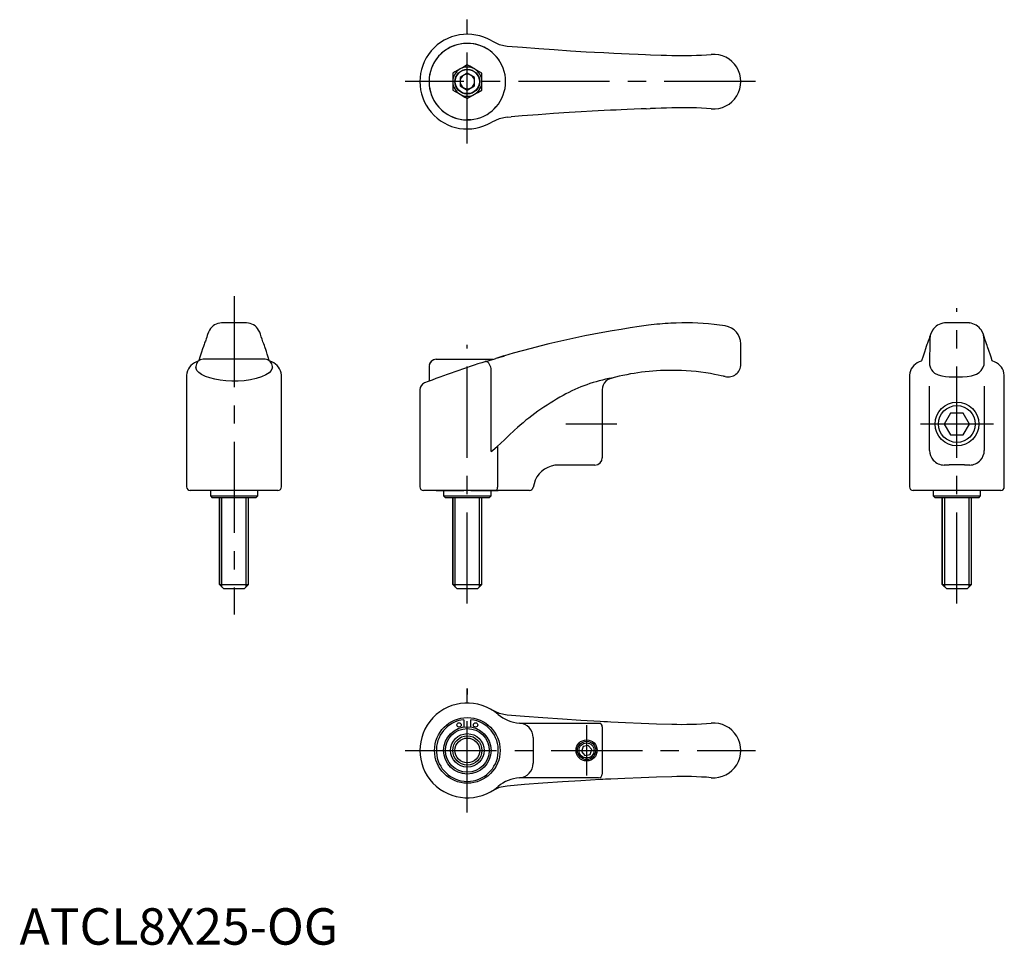
# Model space of a CAD drawing. Extents: x 0 to 270, y 0 to 254.
import ezdxf

# ---------------------------------------------------------------- set-up
doc = ezdxf.new("R2010")
doc.units = 0
doc.header["$LTSCALE"] = 20
doc.linetypes.add('CENTER', pattern=[2, 1.25, -0.25, 0.25, -0.25])
doc.layers.get('0').update_dxf_attribs({"linetype": 'CONTINUOUS'})
doc.layers.add('1', color=1, linetype='CENTER')
doc.layers.add('3', color=3, linetype='CONTINUOUS')
doc.styles.add('STANDARD1', font='txt')

msp = doc.modelspace()

# ---------------------------------------------------------------- linework, layer by layer
for p, q in [((118.8, 239.13), (118.8, 234.51)), ((122.8, 239.13), (120.8, 237.97)), ((120.8, 237.97), (120.8, 235.66)), ((124.8, 237.97), (122.8, 239.13)), ((124.8, 235.66), (124.8, 237.97)), ((126.8, 234.51), (126.8, 239.13)), ((120.8, 235.66), (122.8, 234.51)), ((122.8, 234.51), (124.8, 235.66)), ((173.05, 229.43), (172.97, 229.54)), ((133.76, 227.05), (134.8, 227.13)), ((171.82, 229.38), (172.97, 229.48)), ((123.82, 226.37), (122.8, 226.32)), ((62.26, 170.62), (55.41, 170.62)), ((260.47, 170.62), (253.62, 170.62)), ((253.62, 170.61), (253.65, 170.61)), ((197.8, 159.28), (197.8, 164.85)), ((249.61, 166.07), (249.55, 159.1)), ((264.55, 159.1), (264.49, 166.07)), ((67.34, 160.62), (50.34, 160.62)), ((114.3, 160.62), (122.8, 160.62)), ((114.3, 160.62), (116.3, 160.62)), ((122.8, 160.62), (129.8, 160.62)), ((132.83, 161.54), (130.62, 160.88)), ((132.83, 161.54), (132.98, 161.58)), ((48.34, 158.62), (48.34, 158.38)), ((69.34, 158.38), (69.34, 158.62)), ((112.3, 158.62), (112.3, 154.59)), ((45.84, 156.27), (45.84, 125.62)), ((71.84, 125.62), (71.84, 156.27)), ((162.47, 155.48), (162.44, 155.47)), ((244.05, 156.27), (244.05, 125.62)), ((270.05, 125.62), (270.05, 156.27)), ((109.8, 152.26), (109.8, 125.62)), ((159.8, 151.61), (159.8, 135.62)), ((249.55, 151.61), (249.55, 153.26)), ((249.55, 135.62), (249.55, 151.61)), ((264.55, 153.26), (264.55, 151.61)), ((264.55, 151.61), (264.55, 135.62)), ((255.31, 145.87), (253.58, 142.87)), ((258.78, 145.87), (255.31, 145.87)), ((260.51, 142.87), (258.78, 145.87)), ((253.58, 142.87), (255.31, 139.87)), ((258.78, 139.87), (260.51, 142.87)), ((159.8, 140.12), (159.8, 138.12)), ((255.31, 139.87), (258.78, 139.87)), ((159.8, 135.62), (159.8, 133.62)), ((157.8, 131.62), (147.8, 131.62)), ((254.95, 131.62), (253.55, 131.62)), ((260.55, 131.62), (259.15, 131.62)), ((141.39, 127.43), (140.85, 125.49)), ((70.84, 124.62), (46.84, 124.62)), ((52.34, 124.62), (52.34, 123.12)), ((65.34, 123.12), (65.34, 124.62)), ((130.58, 124.62), (110.8, 124.62)), ((114.3, 124.62), (121.8, 124.62)), ((116.3, 124.62), (116.3, 123.12)), ((116.3, 124.62), (116.3, 123.12)), ((123.8, 124.62), (121.8, 124.62)), ((123.8, 124.62), (131.3, 124.62)), ((129.3, 123.12), (129.3, 124.62)), ((129.3, 123.12), (129.3, 124.62)), ((137.03, 124.62), (130.58, 124.62)), ((139.86, 124.62), (137.03, 124.62)), ((247.92, 124.62), (245.05, 124.62)), ((250.52, 124.62), (247.92, 124.62)), ((253.52, 124.62), (250.52, 124.62)), ((250.55, 124.62), (250.55, 123.12)), ((260.57, 124.62), (253.52, 124.62)), ((263.57, 124.62), (260.57, 124.62)), ((263.55, 123.12), (263.55, 124.62)), ((266.18, 124.62), (263.57, 124.62)), ((269.05, 124.62), (266.18, 124.62)), ((52.34, 123.12), (52.84, 122.62)), ((52.34, 123.12), (65.34, 123.12)), ((64.84, 122.62), (52.84, 122.62)), ((54.84, 122.62), (54.84, 98.82)), ((54.84, 98.82), (54.84, 122.62)), ((62.84, 98.82), (62.84, 122.62)), ((64.84, 122.62), (65.34, 123.12)), ((116.3, 123.12), (116.8, 122.62)), ((116.3, 123.12), (129.3, 123.12)), ((116.3, 123.12), (116.8, 122.62)), ((128.8, 122.62), (116.8, 122.62)), ((128.8, 122.62), (116.8, 122.62)), ((118.8, 122.62), (118.8, 98.82)), ((118.8, 122.62), (118.8, 98.82)), ((118.8, 98.82), (118.8, 122.62)), ((126.8, 98.82), (126.8, 122.62)), ((126.8, 98.82), (126.8, 122.62)), ((126.8, 98.82), (126.8, 122.62)), ((128.8, 122.62), (129.3, 123.12)), ((128.8, 122.62), (129.3, 123.12)), ((250.55, 123.12), (251.05, 122.62)), ((250.55, 123.12), (263.55, 123.12)), ((263.05, 122.62), (251.05, 122.62)), ((253.05, 122.62), (253.05, 98.82)), ((253.05, 98.82), (253.05, 122.62)), ((261.05, 98.82), (261.05, 122.62)), ((261.05, 98.82), (261.05, 122.62)), ((263.05, 122.62), (263.55, 123.12)), ((54.84, 98.82), (56.04, 97.62)), ((54.84, 98.82), (62.84, 98.82)), ((61.64, 97.62), (56.04, 97.62)), ((61.64, 97.62), (62.84, 98.82)), ((118.8, 98.82), (120, 97.62)), ((118.8, 98.82), (126.8, 98.82)), ((118.8, 98.82), (120, 97.62)), ((118.8, 98.82), (126.8, 98.82)), ((125.6, 97.62), (120, 97.62)), ((125.6, 97.62), (120, 97.62)), ((125.6, 97.62), (126.8, 98.82)), ((125.6, 97.62), (126.8, 98.82)), ((253.05, 98.82), (254.25, 97.62)), ((253.05, 98.82), (261.05, 98.82)), ((253.72, 98.82), (253.72, 98.82)), ((259.85, 97.62), (254.25, 97.62)), ((259.85, 97.62), (261.05, 98.82)), ((121.8, 61.74), (121.8, 59.73)), ((123.8, 59.73), (123.8, 61.74)), ((137.72, 60.8), (147.8, 60.8)), ((147.8, 60.8), (158.8, 60.8)), ((158.8, 60.8), (159.1, 60.8)), ((159.8, 59.8), (159.8, 46.8)), ((140.85, 56.83), (140.85, 49.78)), ((154.56, 54.4), (154.08, 53.04)), ((155.98, 54.66), (154.56, 54.4)), ((156.92, 53.57), (155.98, 54.66)), ((154.08, 53.04), (155.02, 51.94)), ((155.02, 51.94), (156.44, 52.21)), ((156.44, 52.21), (156.92, 53.57)), ((147.8, 45.8), (137.72, 45.8)), ((158.8, 45.8), (147.8, 45.8)), ((158.5, 45.8), (158.5, 45.8))]:
    msp.add_line(p, q)
at = {"color": 7, "linetype": 'CONTINUOUS'}
for p, q in [((129.36, 135.32), (129.36, 158.08)), ((162.31, 155.43), (162.2, 155.4)), ((162.35, 155.44), (162.32, 155.43)), ((131.12, 135.73), (131.12, 125.58))]:
    msp.add_line(p, q, dxfattribs=at)
at = {"flags": 128}
for points in [[(129.48, 247.97), (131.57, 247.02), (133.76, 246.58)], [(133.76, 246.58), (137.95, 246.24), (142.39, 245.89), (146.64, 245.59), (151.09, 245.29), (155.37, 245.03), (157.7, 244.9), (160.22, 244.77), (162.93, 244.63), (165.08, 244.53), (167.14, 244.44), (169.62, 244.33), (171.67, 244.25), (173.05, 244.2)], [(130.69, 243.74), (129.61, 244.81), (129.07, 245.24)], [(173.05, 244.2), (175.98, 244.1), (176.48, 244.09), (177.44, 244.06), (178.9, 244.02)], [(122.8, 241.43), (121.73, 240.82), (120.67, 240.21), (119.4, 239.47), (118.8, 239.13)], [(126.8, 239.13), (126.12, 239.51), (124.82, 240.27), (123.48, 241.04), (122.8, 241.43)], [(118.8, 234.51), (119.47, 234.12), (120.82, 233.34), (122.12, 232.59), (122.8, 232.2)], [(122.8, 232.2), (123.39, 232.54), (124.67, 233.28), (125.69, 233.87), (126.8, 234.51)], [(129.07, 228.39), (129.9, 229.08), (130.69, 229.89)], [(178.9, 229.62), (177.44, 229.57), (175.97, 229.53), (174.37, 229.47), (173.05, 229.43)], [(133.76, 227.05), (131.56, 226.61), (129.48, 225.66)], [(171.82, 229.38), (170.48, 229.33), (168.53, 229.25), (166.61, 229.17), (164.98, 229.1), (163.62, 229.03), (162.06, 228.96), (160.35, 228.87), (157.02, 228.69), (154.03, 228.52), (150.77, 228.32), (146.41, 228.03), (142.23, 227.72), (137.87, 227.39), (134.8, 227.13)], [(260.44, 170.61), (260.47, 170.62), (260.47, 170.62)], [(51.57, 167.45), (51.47, 167.11), (51.34, 166.68), (51.2, 166.28), (51.08, 165.92), (50.96, 165.59), (50.86, 165.31), (50.77, 165.05), (50.63, 164.66), (50.44, 164.13), (50.21, 163.46), (49.92, 162.6), (49.57, 161.53), (49.19, 160.26)], [(52.1, 168.66), (51.8, 168.1), (51.57, 167.45)], [(66.08, 167.51), (65.87, 168.1), (65.57, 168.66)], [(68.48, 160.26), (68.2, 161.21), (67.93, 162.05), (67.71, 162.74), (67.52, 163.3), (67.36, 163.74), (67.24, 164.09), (67.14, 164.38), (66.96, 164.87), (66.76, 165.46), (66.53, 166.11), (66.29, 166.82), (66.08, 167.51)], [(249.77, 167.42), (249.68, 167.11), (249.55, 166.68), (249.41, 166.28), (249.29, 165.92), (249.17, 165.59), (249.07, 165.31), (248.98, 165.05), (248.84, 164.66), (248.65, 164.13), (248.42, 163.46), (248.13, 162.6), (247.78, 161.53), (247.38, 160.18)], [(250.34, 168.58), (249.77, 167.42)], [(264.33, 167.41), (263.76, 168.58)], [(266.72, 160.18), (266.41, 161.21), (266.14, 162.05), (265.92, 162.74), (265.73, 163.3), (265.57, 163.74), (265.45, 164.09), (265.35, 164.38), (265.18, 164.87), (264.97, 165.46), (264.74, 166.11), (264.5, 166.82), (264.33, 167.41)], [(249.73, 167.28), (249.61, 166.07)], [(264.49, 166.07), (264.36, 167.3)], [(49.05, 160.15), (49.02, 160.14), (48.5, 159.9)], [(69.17, 159.9), (68.65, 160.14), (68.62, 160.15)], [(127.85, 160.02), (130.32, 160.79), (130.62, 160.88)], [(130.63, 160.88), (130.69, 160.9), (132.77, 161.52), (132.83, 161.54)], [(247.38, 160.18), (247.23, 160.14), (246.71, 159.9)], [(267.38, 159.9), (266.86, 160.14), (266.72, 160.18)], [(69.34, 158.38), (69.31, 158.16), (69.04, 157.54), (68.45, 156.92), (67.54, 156.32), (66.36, 155.79), (64.92, 155.33), (63.36, 154.99), (61.64, 154.74), (59.95, 154.62), (58.22, 154.6), (56.58, 154.69), (55, 154.87), (53.52, 155.15), (52.18, 155.5), (50.96, 155.93), (49.95, 156.42), (49.14, 156.99), (48.6, 157.58), (48.34, 158.38)], [(193.49, 155.87), (193.5, 155.87), (193.5, 155.87), (193.49, 155.87), (193.34, 155.91), (193.21, 155.94), (193.03, 155.98), (192.45, 156.11), (191.61, 156.29), (190.6, 156.49), (189.48, 156.69)], [(249.55, 159.1), (249.79, 158.32), (250.06, 157.73), (250.45, 157.24), (250.9, 156.85), (251.88, 156.37), (252.88, 156.11), (253.93, 155.94), (254.94, 155.84), (255.83, 155.8), (256.6, 155.79), (257.53, 155.79), (258.59, 155.81), (259.84, 155.89), (261.02, 156.08), (262.41, 156.58), (263.11, 157.01), (263.72, 157.58), (264.18, 158.25), (264.55, 159.1)], [(162.44, 155.47), (162.43, 155.47), (162.32, 155.44)], [(129.48, 64.46), (131.5, 63.53), (133.76, 63.07)], [(133.76, 63.07), (138.47, 62.68), (143.52, 62.3), (148.87, 61.93)], [(137.09, 60.82), (137.31, 60.81), (137.72, 60.8)], [(148.87, 61.93), (153.94, 61.61), (159.26, 61.31)], [(159.26, 61.31), (160.2, 61.26), (161.21, 61.2), (162.16, 61.16)], [(162.16, 61.16), (166.17, 60.97), (170.47, 60.79), (174.66, 60.64), (178.9, 60.5)], [(178.9, 46.1), (174.66, 45.97), (170.46, 45.82), (166.03, 45.63), (162.16, 45.45)], [(133.76, 43.53), (131.55, 43.09), (129.48, 42.15)], [(148.86, 44.68), (143.48, 44.3), (138.44, 43.92), (133.76, 43.53)], [(137.72, 45.8), (137.31, 45.79), (137.09, 45.78)], [(159.26, 45.3), (153.95, 45), (148.86, 44.68)], [(162.16, 45.45), (161.45, 45.41), (160.7, 45.38), (159.99, 45.34), (159.26, 45.3)]]:
    msp.add_lwpolyline(points, dxfattribs=at)
at = {"color": 7, "linetype": 'CONTINUOUS', "flags": 128}
for points in [[(129.36, 158.08), (129.25, 158.46), (129.1, 158.85), (128.89, 159.23), (128.66, 159.55), (128.41, 159.8), (128.16, 159.95), (127.93, 160.01), (127.73, 159.99)], [(162.32, 155.43), (162.31, 155.43), (162.2, 155.4)], [(162.31, 155.43), (162.35, 155.44), (162.35, 155.44)], [(134.19, 139.75), (134.19, 139.75), (135.76, 141.21)], [(131.09, 136.79), (131.92, 137.56), (133.04, 138.65), (134.19, 139.75)], [(129.36, 135.32), (129.38, 135.33), (129.69, 135.6), (131.09, 136.79)], [(130.47, 124.58), (130.59, 124.6), (130.72, 124.66), (130.83, 124.75), (130.93, 124.88), (131.01, 125.03), (131.07, 125.2), (131.1, 125.39), (131.12, 125.58)]]:
    msp.add_lwpolyline(points, dxfattribs=at)
for centre, radius in [((122.8, 236.82), 3.4), ((122.8, 236.82), 3.3), ((257.05, 142.87), 6), ((122.8, 53.3), 9), ((122.8, 53.3), 6.5), ((120.55, 60.3), 0.6), ((125.05, 60.3), 0.6), ((122.8, 53.3), 6), ((122.8, 53.3), 4.6), ((122.8, 53.3), 4), ((155.5, 53.3), 2.9), ((155.5, 53.3), 2.5)]:
    msp.add_circle(centre, radius)
for centre, radius, start, end in [((122.8, 236.82), 13, 59.0835, 300.9165), ((122.8, 236.82), 10.5, 53.3563, 306.6437), ((122.8, 236.82), 10.5, 59.3215, 270), ((122.8, 236.82), 10.5, 29.5666, 43.296), ((122.8, 236.82), 10.5, 318.7399, 41.2601), ((181.75, 343.98), 100, 268.3692, 274.5603), ((190.3, 236.82), 7.5, 265.4396, 94.5604), ((122.8, 236.82), 4, 60, 120), ((122.8, 236.82), 4, 120, 180), ((122.8, 236.82), 2, 120, 180), ((122.8, 236.82), 2, 60, 120), ((122.8, 236.82), 2, 0, 60), ((122.8, 236.82), 4, 0, 60), ((122.8, 236.82), 4, 180, 240), ((122.8, 236.82), 2, 180, 240), ((122.8, 236.82), 2, 240, 300), ((122.8, 236.82), 2, 300, 0), ((122.8, 236.82), 4, 300, 0), ((122.8, 236.82), 4, 240, 300), ((122.8, 236.82), 10.5, 307.6402, 322.0604), ((181.75, 129.66), 100, 85.4397, 91.6308), ((55.44, 166.82), 3.8, 90.482, 151.3629), ((62.2, 166.74), 3.88, 29.7065, 89.1124), ((182.42, 95.62), 75, 92.9034, 97.6178), ((182.42, 95.62), 75, 83.8514, 92.9035), ((182.41, 95.6), 75.02, 81.4705, 83.8512), ((254.14, 166.09), 4.55, 96.1918, 146.7385), ((259.95, 166.09), 4.55, 33.2615, 83.8082), ((207.73, -93.7), 266, 97.6177, 106.3228), ((192.8, 164.84), 5, 0.0001, 81.47), ((50.08, 155.95), 4.26, 111.8322, 175.7126), ((50.34, 158.62), 2, 90, 180), ((67.34, 158.62), 2, 0, 90), ((67.58, 155.95), 4.26, 4.3097, 68.1402), ((207.73, -93.69), 266, 107.477, 111.309), ((114.3, 158.62), 2, 90, 180), ((114.3, 158.62), 2, 90, 166.287), ((248.3, 155.95), 4.26, 111.8598, 175.6903), ((265.8, 155.95), 4.26, 4.2874, 68.1678), ((178.77, 93.59), 64, 89.9353, 104.7605), ((178.77, 93.59), 64, 80.3677, 89.9352), ((194.3, 159.28), 3.5, 256.7033, 359.9999), ((111.8, 152.26), 2, 111.3089, 179.9999), ((163.13, 152.17), 3.38, 101.1186, 189.4178), ((163.51, 151.56), 4.06, 104.7725, 105.3622), ((253.55, 135.62), 4, 180, 221.8103), ((260.55, 135.62), 4, 318.1897, 0), ((157.8, 133.62), 2, 270.0005, 359.9995), ((253.55, 135.62), 4, 221.8105, 269.9998), ((260.55, 135.62), 4, 270.0013, 318.1884), ((147.8, 124.62), 7, 90, 156.3376), ((257.05, 86.5), 45.17, 87.3351, 92.6649), ((46.84, 125.62), 1, 180, 270), ((70.84, 125.62), 1, 270, 0), ((110.8, 125.62), 1, 180, 270), ((139.86, 125.62), 1, 270, 352.8192), ((245.05, 125.62), 1, 180, 270), ((269.05, 125.62), 1, 270, 0), ((122.8, 53.3), 13, 49.5409, 310.4591), ((137.72, 70.8), 10, 229.5409, 266.3992), ((122.8, 53.3), 8.5, 96.7563, 83.2437), ((136.85, 56.83), 4, 0.0347, 86.4712), ((158.64, 59.74), 1.16, 3.2252, 66.7589), ((181.75, 160.46), 100, 268.3692, 274.5603), ((190.3, 53.3), 7.5, 265.4396, 94.5604), ((136.85, 49.78), 4.01, 273.5542, 359.9399), ((158.8, 46.8), 1, 270, 0), ((181.75, -53.86), 100, 85.4397, 91.6308), ((137.72, 35.8), 10, 93.6008, 130.4591)]:
    msp.add_arc(centre, radius, start, end)
at = {"color": 7, "linetype": 'CONTINUOUS'}
for centre, radius, start, end in [((169.83, 113.61), 42.51, 99.9584, 119.2316), ((163.39, 151.52), 4.06, 104.7725, 105.3622), ((181.52, 91.15), 67.82, 118.5871, 132.433), ((135.29, 136.35), 4.22, 173.9557, 188.419)]:
    msp.add_arc(centre, radius, start, end, dxfattribs=at)
at = {"layer": '1'}
for p, q in [((122.8, 219.82), (122.8, 253.82)), ((201.8, 236.82), (105.8, 236.82)), ((58.84, 177.99), (58.84, 90.62)), ((257.05, 93.62), (257.05, 174.62)), ((122.8, 93.62), (122.8, 164.62)), ((163.8, 142.87), (149.8, 142.87)), ((267.05, 142.87), (247.05, 142.87)), ((122.8, 36.3), (122.8, 70.3)), ((122.8, 70.3), (122.8, 68.65)), ((155.5, 60.2), (155.5, 46.4)), ((105.8, 53.3), (201.8, 53.3))]:
    msp.add_line(p, q, dxfattribs=at)
at = {"layer": '3'}
for p, q in [((55.51, 98.14), (55.51, 122.62)), ((62.16, 98.14), (62.16, 122.62)), ((119.47, 98.14), (119.47, 122.62)), ((126.12, 98.14), (126.12, 122.62)), ((253.72, 98.14), (253.72, 122.62)), ((260.37, 98.14), (260.37, 122.62))]:
    msp.add_line(p, q, dxfattribs=at)
for centre, radius in [((257.05, 142.87), 5.05), ((122.8, 53.3), 3.4), ((155.5, 53.3), 2.07)]:
    msp.add_circle(centre, radius, dxfattribs=at)

# ---------------------------------------------------------------- texts
at = {"color": 3, "style": 'STANDARD1'}
msp.add_text('ATCL8X25-OG', height=10, dxfattribs=at).set_placement((0, 0))

doc.saveas('drawing.dxf')
